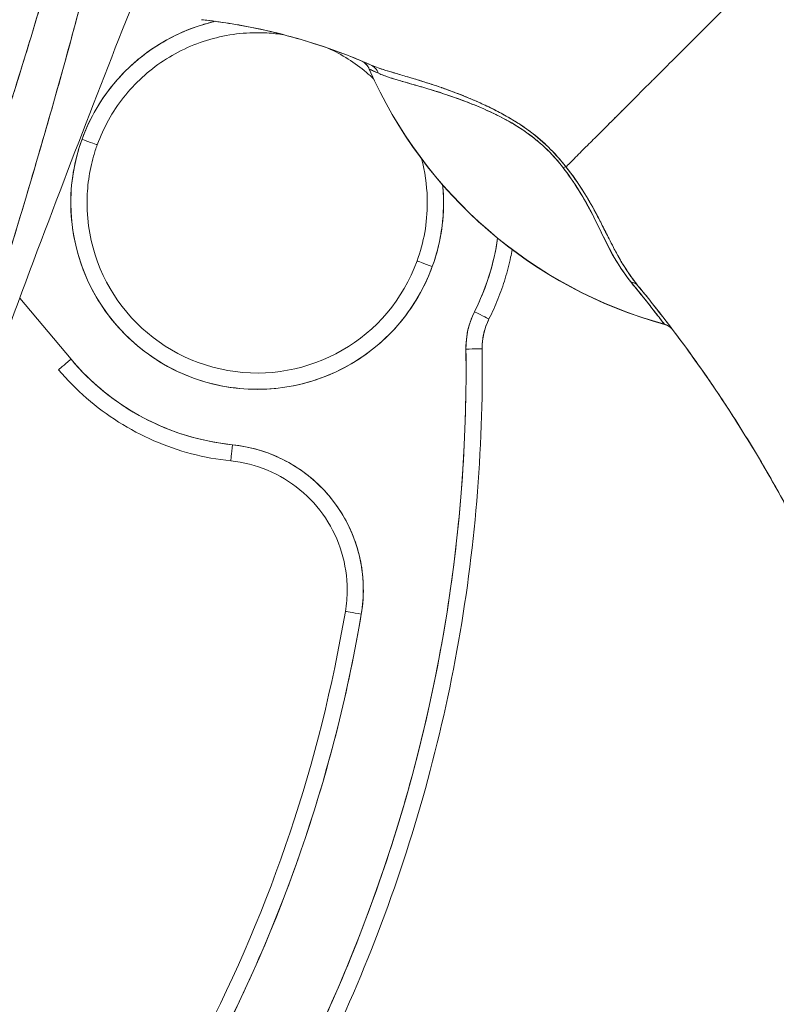
# Model space of a CAD drawing. Units: inches. Extents: x 15 to 396, y 40 to 248.
# Drawn here: x 42 to 43, y 151 to 152 of the extents above; entities that cross this region are included whole.
import ezdxf

# ---------------------------------------------------------------- set-up
doc = ezdxf.new("R2010")
doc.units = ezdxf.units.IN
doc.header["$LTSCALE"] = 24
doc.header["$MEASUREMENT"] = 0
doc.layers.get('0').update_dxf_attribs({"lineweight": 0})
doc.layers.add('Dimension (ANSI)', color=7, linetype='Continuous', lineweight=5)
doc.layers.add('Visible (ANSI)', color=7, linetype='Continuous', lineweight=5)
doc.styles.add('ROMANS', font='tahoma.ttf')
doc.dimstyles.new('Default (ANSI)', dxfattribs={"dimscale": 24, "dimtxt": 0.07, "dimasz": 0.07, "dimexe": 0.125, "dimexo": 0.0625, "dimgap": 0.031496, "dimtad": 0, "dimtih": 1, "dimtoh": 1, "dimrnd": 1e-08, "dimzin": 0, "dimdsep": 46, "dimtxsty": 'ROMANS', "dimblk": 'Filled-1', "dimcen": 0.09, "dimdle": 0.393701, "dimclrd": 256, "dimclre": 256, "dimclrt": 256, "dimadec": 0, "dimazin": 0, "dimtfac": 0.928571, "dimtofl": 0, "dimtmove": 0, "dimatfit": 3, "dimfxl": 1, "dimtolj": 1, "dimtzin": 0, "dimlwd": -1, "dimlwe": -1, "dimarcsym": 0})

# ---------------------------------------------------------------- blocks, each defined once
blk = doc.blocks.new('Filled-1')
at = {"color": 0}
for p, q in [((0, 0), (-1, 0.17857)), ((-1, 0.17857), (-1, -0.17857)), ((-1, 0), (0, 0)), ((-1, -0.17857), (0, 0))]:
    blk.add_line(p, q, dxfattribs=at)
at = {"color": 0, "flags": 128}
blk.add_lwpolyline([(-1, -0.17857), (0, 0), (-1, 0.17857), (-1, -0.17857)], dxfattribs=at)
at = {"color": 0}
blk.add_solid([(-1, -0.17857), (0, 0), (-1, 0.17857), (-1, -0.17857)], dxfattribs=at)
blk = doc.blocks.new('*D11')
at = {"layer": 'Defpoints', "color": 0, "transparency": 16777216}
for p in [(40.4566, 187.2856), (40.4566, 119.2856), (49.2731, 119.2856)]:
    blk.add_point(p, dxfattribs=at)
at = {"layer": 'Dimension (ANSI)', "transparency": 16777216}
for p, q in [((41.9566, 187.2856), (52.2731, 187.2856)), ((49.2731, 185.6056), (49.2731, 163.7497)), ((49.2731, 120.9656), (49.2731, 154.8214)), ((41.9566, 119.2856), (52.2731, 119.2856))]:
    blk.add_line(p, q, dxfattribs=at)
at = {"layer": 'Dimension (ANSI)', "transparency": 16777216, "xscale": 1.680000007152557, "yscale": 1.680000007152557, "zscale": 1.680000007152557}
for p, rotation in [((49.2731, 187.2856), 90), ((49.2731, 119.2856), 270)]:
    blk.add_blockref('Filled-1', p, dxfattribs=dict(at, rotation=rotation))
at = {"layer": 'Dimension (ANSI)', "transparency": 16777216, "insert": (49.2731, 159.2856), "char_height": 1.68, "attachment_point": 5, "style": 'ROMANS'}
blk.add_mtext('\\A1;68.00\\PCONT.\\PHINGE', dxfattribs=at)

msp = doc.modelspace()

# ---------------------------------------------------------------- linework, layer by layer
at = {"layer": 'Visible (ANSI)'}
for p, q in [((42.24593, 152.19821), (42.24593, 152.19806)), ((42.40992, 152.14233), (42.40992, 152.14233)), ((42.40992, 152.14233), (42.40992, 152.14233)), ((42.40973, 152.13776), (42.40972, 152.13774)), ((42.40972, 152.13774), (42.40973, 152.13776)), ((42.42913, 152.13077), (42.42913, 152.13077)), ((41.88372, 151.8456), (41.82131, 151.91989)), ((42.39143, 151.89455), (42.39143, 151.89455)), ((42.38311, 151.85854), (42.38311, 151.85828)), ((42.38311, 151.85829), (42.38311, 151.85854)), ((42.38326, 151.83377), (42.38326, 151.83402))]:
    msp.add_line(p, q, dxfattribs=at)
for centre, radius, start, end in [((42.22752, 152.19006), 0.02008, 23.66836, 56.81569), ((42.75073, 152.41938), 0.55118, 203.67477, 254.63979), ((42.10978, 152.03551), 0.22641, 44.85975, 44.86011), ((42.1098, 152.03553), 0.22638, 41.29479, 41.30617), ((42.46184, 151.85927), 0.09843, 153.40325, 180.73413), ((42.46184, 151.85929), 0.07874, 153.40325, 180.73413), ((42.46184, 151.85929), 0.07874, 153.40325, 180.73413), ((42.59941, 151.86853), 0.02008, 44.47562, 74.63987), ((42.46184, 151.85957), 0.09843, 179.92254, 180.08756), ((42.46184, 151.85954), 0.07874, 180.09121, 180.73413), ((42.46184, 151.85954), 0.07874, 180.09121, 180.73413), ((42.1098, 152.03553), 0.29528, 220.03302, 264.14606)]:
    msp.add_arc(centre, radius, start, end, dxfattribs=at)
for centre, major_axis, ratio, start_param, end_param in [((42.1098, 152.03553), (-0.21277, 0.0773), 0.9999994, 5.2887345, 6.2831853), ((42.22761, 152.19), (0.00945, 0.01772), 0.9999263, 5.6156416, 6.2831853), ((42.22761, 152.19), (0.01839, 0.00807), 0.9999829, 0, 0.6675478), ((42.23923, 152.18494), (0.00811, 0.01837), 0.9571383, 5.5247331, 6.2867934), ((42.23923, 152.18494), (0.00811, 0.01837), 0.9571383, 5.5247323, 6.2867918), ((43.68613, 151.67376), (-1.44022, 0.52436), 0.0011907, 0.0004279, 0.011541), ((42.75137, 152.41967), (-0.50544, -0.22161), 0.9999996, 6.2831842, 6.2831853), ((42.75073, 152.4195), (0.55118, 0), 0.9998246, 3.554991, 4.4438953), ((42.75073, 152.4195), (-0.55118, 0), 0.9998246, 0.4134927, 1.3023026), ((42.1098, 152.03553), (0.21277, -0.0773), 0.9999994, 3.1415927, 6.2831853), ((41.89703, 152.11286), (0.0185, -0.00672), 0.001197, 4.7128239, 6.2836202), ((41.89703, 152.11286), (0.0185, -0.00672), 0.001197, 4.7128239, 6.2836202), ((42.47162, 152.06783), (0.01591, 0.01225), 0.2356133, 0.5010791, 0.5024219), ((42.47162, 152.06666), (-0.01591, -0.01226), 0.2375846, 3.5620086, 3.879349), ((42.47162, 152.06666), (0.0159, 0.01225), 0.2376033, 0.4201584, 0.737553), ((42.1098, 152.03553), (0.22533, 0.02181), 0.9999992, 5.83822, 6.2831853), ((42.1098, 152.03556), (-0.20669, 0), 0.9999992, 0, 2.7931034), ((42.1098, 152.03556), (0.19427, -0.07058), 0.9999994, 0, 0.3484892), ((42.1098, 152.03553), (0.26403, -0.1322), 0.9999995, 0, 0.3182767), ((42.32257, 151.95825), (-0.0185, 0.00672), 0.001197, 0.0004349, 1.5712312), ((42.32257, 151.95825), (-0.0185, 0.00672), 0.001197, 0.0004349, 1.5712312), ((42.55688, 151.92225), (0.01551, 0.01276), 0.7633151, 6.2825359, 6.9120655), ((42.55688, 151.92225), (0.01551, 0.01276), 0.7633156, 6.2825235, 6.9120507), ((42.37383, 151.90336), (0.0176, -0.00881), 0.0011388, 4.7129592, 6.2722636), ((42.37383, 151.90336), (0.0176, -0.00881), 0.0011388, 4.7129592, 6.2722636), ((42.59918, 151.8688), (0.00533, 0.01936), 0.9998564, 5.7501807, 6.2831853), ((42.16219, 152.48237), (0.44254, -0.59448), 0.0007595, 6.2528572, 6.2842097), ((42.59918, 151.8688), (0.01443, 0.01396), 0.9995392, 0, 0.5333536), ((42.16218, 152.48264), (0.44254, -0.59475), 0.0007644, 6.2528597, 6.284203), ((40.46988, 151.83374), (1.8937, 0), 0.9999992, 5.8038587, 6.2959982), ((42.36342, 151.85803), (0.01968, 0.00025), 0.0012734, 4.7123727, 6.283169), ((42.36342, 151.85803), (0.01968, 0.00025), 0.0012734, 4.7123727, 6.283169), ((42.36342, 151.85828), (0.01968, 0.00025), 0.0012734, 0.0158626, 0.0169019), ((40.46988, 151.83402), (1.91339, 0), 0.9999992, 0, 0.012795), ((40.46988, 151.83377), (1.91339, 0), 0.9999992, 0, 0.0128129), ((40.46988, 151.83377), (1.91339, 0), 0.9999992, 0, 0.012813), ((41.88372, 151.84563), (-0.01507, -0.01266), 0.0009751, 6.2823661, 7.8531625), ((42.07969, 151.74182), (-0.00201, -0.01958), 0.0001299, 6.2819184, 7.8527147), ((42.07969, 151.74182), (-0.00201, -0.01958), 0.0001299, 6.2819184, 7.8527147), ((42.06162, 151.56555), (0.17624, -0.01807), 0.9999992, 6.2184346, 7.8539816), ((42.06162, 151.56558), (0.15529, -0.02616), 0.9999992, 0, 0.1669209), ((40.46988, 151.83377), (1.77165, 0), 0.9999992, 5.8038587, 6.1162644), ((40.46988, 151.83374), (1.79134, 0), 0.9999992, 5.8038587, 6.1162644), ((42.23632, 151.53614), (-0.01941, 0.00327), 0.0012558, 0.0002116, 1.5710079), ((42.23632, 151.53614), (-0.01941, 0.00327), 0.0012558, 0.0002116, 1.5710079)]:
    msp.add_ellipse(centre, major_axis=major_axis, ratio=ratio, start_param=start_param, end_param=end_param, dxfattribs=at)
for points, knots in [([(41.96831, 152.80098), (41.95655, 152.7172), (41.9398, 152.62835), (41.91736, 152.53438), (41.89493, 152.44041), (41.86682, 152.34133), (41.83509, 152.23727), (41.80336, 152.13321), (41.76801, 152.02418), (41.73145, 151.91038), (41.69489, 151.79658), (41.65713, 151.67803), (41.61736, 151.55464)], [0, 0, 0, 0, 0.25, 0.25, 0.25, 0.5, 0.5, 0.5, 0.75, 0.75, 0.75, 1, 1, 1, 1]), ([(41.61736, 151.55464), (41.62497, 151.57882), (41.63261, 151.603), (41.64028, 151.62716), (41.64756, 151.65009), (41.65488, 151.67301), (41.66222, 151.69592), (41.66922, 151.71776), (41.67624, 151.73959), (41.68327, 151.76142), (41.68999, 151.78226), (41.69672, 151.8031), (41.70346, 151.82393), (41.70991, 151.84386), (41.71636, 151.86379), (41.72281, 151.88371), (41.72899, 151.9028), (41.73517, 151.92189), (41.74134, 151.94098), (41.74727, 151.95931), (41.75319, 151.97764), (41.75909, 151.99597), (41.76477, 152.0136), (41.77043, 152.03123), (41.77607, 152.04887), (41.78151, 152.06586), (41.78693, 152.08285), (41.79232, 152.09985), (41.79752, 152.11626), (41.8027, 152.13268), (41.80785, 152.1491), (41.81052, 152.15762), (41.81318, 152.16614), (41.81583, 152.17466), (41.81812, 152.18202), (41.8204, 152.18939), (41.82268, 152.19677), (41.82744, 152.21217), (41.83216, 152.22758), (41.83683, 152.24299), (41.84137, 152.25796), (41.84587, 152.27293), (41.85032, 152.28791), (41.85465, 152.30249), (41.85893, 152.31707), (41.86315, 152.33166), (41.86727, 152.34588), (41.87134, 152.36011), (41.87535, 152.37434), (41.87927, 152.38825), (41.88312, 152.40216), (41.88692, 152.41609), (41.89063, 152.42971), (41.89428, 152.44334), (41.89787, 152.45698), (41.90138, 152.47036), (41.90482, 152.48374), (41.9082, 152.49714), (41.91151, 152.51029), (41.91475, 152.52346), (41.91791, 152.53663), (41.92102, 152.5496), (41.92405, 152.56258), (41.92701, 152.57556), (41.92991, 152.58836), (41.93274, 152.60117), (41.93548, 152.614), (41.93819, 152.62665), (41.9408, 152.63932), (41.94333, 152.652), (41.94583, 152.66454), (41.94824, 152.67709), (41.95055, 152.68966), (41.95284, 152.70209), (41.95503, 152.71454), (41.95712, 152.727), (41.9592, 152.73936), (41.96117, 152.75172), (41.96304, 152.7641), (41.9649, 152.77638), (41.96666, 152.78868), (41.96831, 152.80098)], [0, 0, 0, 0, 0.0583727, 0.0583727, 0.0583727, 0.1137715, 0.1137715, 0.1137715, 0.1665884, 0.1665884, 0.1665884, 0.2170249, 0.2170249, 0.2170249, 0.2652705, 0.2652705, 0.2652705, 0.3115055, 0.3115055, 0.3115055, 0.355892, 0.355892, 0.355892, 0.3985809, 0.3985809, 0.3985809, 0.4397114, 0.4397114, 0.4397114, 0.4794127, 0.4794127, 0.4794127, 0.5, 0.5, 0.5, 0.5178071, 0.5178071, 0.5178071, 0.5550207, 0.5550207, 0.5550207, 0.5911596, 0.5911596, 0.5911596, 0.6263201, 0.6263201, 0.6263201, 0.6605932, 0.6605932, 0.6605932, 0.6940646, 0.6940646, 0.6940646, 0.7268148, 0.7268148, 0.7268148, 0.7589197, 0.7589197, 0.7589197, 0.7904501, 0.7904501, 0.7904501, 0.8214708, 0.8214708, 0.8214708, 0.8520428, 0.8520428, 0.8520428, 0.8822233, 0.8822233, 0.8822233, 0.9120647, 0.9120647, 0.9120647, 0.9416135, 0.9416135, 0.9416135, 0.9709137, 0.9709137, 0.9709137, 1, 1, 1, 1]), ([(41.99344, 152.80535), (41.99065, 152.76983), (41.98695, 152.73454), (41.98235, 152.69901), (41.97775, 152.66349), (41.97225, 152.62773), (41.96588, 152.59132), (41.95951, 152.55492), (41.95227, 152.51786), (41.94412, 152.47973), (41.93597, 152.4416), (41.92691, 152.40239), (41.91688, 152.36162), (41.90685, 152.32086), (41.89585, 152.27855), (41.88377, 152.23414), (41.87168, 152.18973), (41.85853, 152.14322), (41.84415, 152.09395), (41.82977, 152.04468), (41.81417, 151.99264), (41.7972, 151.93702), (41.78022, 151.8814), (41.76186, 151.82221), (41.74199, 151.75869), (41.72212, 151.69516), (41.70074, 151.62731), (41.67814, 151.55522)], [0, 0, 0, 0, 0.1111111, 0.1111111, 0.1111111, 0.2222222, 0.2222222, 0.2222222, 0.3333333, 0.3333333, 0.3333333, 0.4444444, 0.4444444, 0.4444444, 0.5555556, 0.5555556, 0.5555556, 0.6666667, 0.6666667, 0.6666667, 0.7777778, 0.7777778, 0.7777778, 0.8888889, 0.8888889, 0.8888889, 1, 1, 1, 1]), ([(41.99344, 152.80535), (41.99249, 152.79316), (41.99142, 152.78083), (41.99022, 152.76836), (41.98903, 152.75607), (41.98772, 152.74365), (41.98628, 152.7311), (41.98486, 152.71871), (41.98332, 152.70619), (41.98165, 152.69354), (41.97999, 152.68103), (41.97821, 152.66839), (41.97632, 152.65564), (41.97443, 152.64299), (41.97243, 152.63023), (41.97031, 152.61736), (41.9682, 152.60456), (41.96597, 152.59165), (41.96363, 152.57863), (41.96152, 152.56689), (41.95931, 152.55507), (41.95702, 152.54315), (41.95678, 152.5419), (41.95654, 152.54065), (41.95629, 152.5394), (41.95374, 152.52623), (41.95107, 152.51296), (41.9483, 152.49959), (41.94552, 152.48621), (41.94264, 152.47272), (41.93965, 152.45913), (41.93665, 152.4455), (41.93355, 152.43177), (41.93034, 152.41793), (41.92712, 152.40403), (41.92379, 152.39002), (41.92037, 152.3759), (41.91692, 152.36169), (41.91337, 152.34738), (41.90973, 152.33294), (41.90605, 152.31839), (41.90228, 152.30373), (41.8984, 152.28894), (41.89488, 152.27547), (41.89127, 152.2619), (41.88758, 152.24823), (41.88718, 152.24675), (41.88678, 152.24527), (41.88638, 152.24379), (41.88223, 152.22844), (41.87799, 152.21296), (41.87365, 152.19736), (41.86925, 152.18154), (41.86476, 152.16559), (41.86018, 152.14951), (41.85552, 152.13318), (41.85078, 152.11672), (41.84595, 152.10012), (41.84103, 152.08322), (41.83602, 152.06619), (41.83093, 152.04901), (41.82574, 152.0315), (41.82046, 152.01384), (41.8151, 151.99604), (41.80962, 151.97785), (41.80406, 151.9595), (41.79841, 151.941), (41.79623, 151.93386), (41.79404, 151.92669), (41.79184, 151.9195), (41.7882, 151.90764), (41.78454, 151.89571), (41.78084, 151.88372), (41.77475, 151.86398), (41.76859, 151.84407), (41.76234, 151.82398), (41.75593, 151.80335), (41.74944, 151.78254), (41.74288, 151.76154), (41.73612, 151.73994), (41.7293, 151.71814), (41.7224, 151.69615), (41.71529, 151.67349), (41.7081, 151.65063), (41.70085, 151.62755), (41.69335, 151.60366), (41.68578, 151.57955), (41.67814, 151.55522)], [0, 0, 0, 0, 0.0373818, 0.0373818, 0.0373818, 0.0742341, 0.0742341, 0.0742341, 0.1106358, 0.1106358, 0.1106358, 0.1466706, 0.1466706, 0.1466706, 0.1824175, 0.1824175, 0.1824175, 0.2179566, 0.2179566, 0.2179566, 0.25, 0.25, 0.25, 0.2533676, 0.2533676, 0.2533676, 0.2887246, 0.2887246, 0.2887246, 0.3240947, 0.3240947, 0.3240947, 0.3595467, 0.3595467, 0.3595467, 0.3951502, 0.3951502, 0.3951502, 0.4309743, 0.4309743, 0.4309743, 0.4670889, 0.4670889, 0.4670889, 0.5, 0.5, 0.5, 0.5035641, 0.5035641, 0.5035641, 0.5404732, 0.5404732, 0.5404732, 0.5778971, 0.5778971, 0.5778971, 0.6159184, 0.6159184, 0.6159184, 0.6546215, 0.6546215, 0.6546215, 0.6940933, 0.6940933, 0.6940933, 0.7344234, 0.7344234, 0.7344234, 0.75, 0.75, 0.75, 0.7757058, 0.7757058, 0.7757058, 0.818036, 0.818036, 0.818036, 0.8615149, 0.8615149, 0.8615149, 0.906243, 0.906243, 0.906243, 0.9523222, 0.9523222, 0.9523222, 1, 1, 1, 1]), ([(41.79108, 151.83795), (41.81639, 151.90709), (41.84131, 151.97382), (41.86574, 152.03811), (41.89017, 152.10239), (41.9141, 152.16422), (41.93749, 152.2238), (41.96088, 152.28337), (41.98372, 152.34068), (42.00591, 152.39567)], [0, 0, 0, 0, 0.3333333, 0.3333333, 0.3333333, 0.6666667, 0.6666667, 0.6666667, 1, 1, 1, 1]), ([(42.74046, 152.33456), (42.73312, 152.32722), (42.72558, 152.31968), (42.71799, 152.31208), (42.70999, 152.30409), (42.70193, 152.29603), (42.69394, 152.28805), (42.69156, 152.28566), (42.68918, 152.28329), (42.68681, 152.28092), (42.68073, 152.27485), (42.67472, 152.26885), (42.66879, 152.26291), (42.66005, 152.25418), (42.65147, 152.24561), (42.64306, 152.2372), (42.64037, 152.23452), (42.6377, 152.23185), (42.63505, 152.2292), (42.62905, 152.2232), (42.62313, 152.21728), (42.61731, 152.21147), (42.60867, 152.20285), (42.60026, 152.19445), (42.59214, 152.18632), (42.59059, 152.18478), (42.58905, 152.18324), (42.58752, 152.18171), (42.58085, 152.17505), (42.57438, 152.16858), (42.56812, 152.16232), (42.56424, 152.15843), (42.56043, 152.15463), (42.55671, 152.15091), (42.553, 152.14719), (42.54936, 152.14356), (42.54582, 152.14002), (42.54226, 152.13647), (42.53879, 152.133), (42.53541, 152.12963), (42.53205, 152.12628), (42.52879, 152.12302), (42.52562, 152.11986), (42.52052, 152.11478), (42.51568, 152.10996), (42.51111, 152.10541), (42.51005, 152.10435), (42.509, 152.10331), (42.50797, 152.10228), (42.50527, 152.09959), (42.50268, 152.09701), (42.5002, 152.09454), (42.49773, 152.09209), (42.49538, 152.08975), (42.49315, 152.08753), (42.49093, 152.08533), (42.48882, 152.08323), (42.48684, 152.08126), (42.48619, 152.08063), (42.48556, 152.08), (42.48495, 152.07939)], [0, 0, 0, 0, 0.0704241, 0.0704241, 0.0704241, 0.1445336, 0.1445336, 0.1445336, 0.1666667, 0.1666667, 0.1666667, 0.2233431, 0.2233431, 0.2233431, 0.3067344, 0.3067344, 0.3067344, 0.3333333, 0.3333333, 0.3333333, 0.3935454, 0.3935454, 0.3935454, 0.4829715, 0.4829715, 0.4829715, 0.5, 0.5, 0.5, 0.5743834, 0.5743834, 0.5743834, 0.6205366, 0.6205366, 0.6205366, 0.6666667, 0.6666667, 0.6666667, 0.7130185, 0.7130185, 0.7130185, 0.7591271, 0.7591271, 0.7591271, 0.8333333, 0.8333333, 0.8333333, 0.8506257, 0.8506257, 0.8506257, 0.8958892, 0.8958892, 0.8958892, 0.9408476, 0.9408476, 0.9408476, 0.9855366, 0.9855366, 0.9855366, 1, 1, 1, 1]), ([(42.48495, 152.07939), (42.48556, 152.08), (42.48619, 152.08063), (42.48684, 152.08126), (42.48882, 152.08323), (42.49093, 152.08533), (42.49315, 152.08753), (42.49538, 152.08975), (42.49773, 152.09209), (42.5002, 152.09454), (42.50268, 152.09701), (42.50527, 152.09959), (42.50797, 152.10228), (42.50901, 152.10331), (42.51006, 152.10436), (42.51112, 152.10542), (42.51568, 152.10996), (42.52052, 152.11478), (42.52562, 152.11986), (42.53196, 152.12619), (42.5387, 152.13291), (42.54579, 152.13999), (42.55289, 152.14709), (42.56034, 152.15454), (42.56812, 152.16232), (42.57438, 152.16857), (42.58085, 152.17504), (42.58752, 152.18171), (42.58905, 152.18323), (42.59059, 152.18477), (42.59214, 152.18632), (42.60026, 152.19444), (42.60867, 152.20285), (42.61731, 152.21147), (42.62313, 152.21728), (42.62904, 152.2232), (42.63504, 152.22919), (42.6377, 152.23185), (42.64037, 152.23451), (42.64306, 152.2372), (42.65147, 152.24561), (42.66005, 152.25418), (42.66879, 152.26291), (42.6747, 152.26883), (42.6807, 152.27481), (42.68675, 152.28086), (42.68914, 152.28325), (42.69154, 152.28564), (42.69394, 152.28805), (42.70193, 152.29603), (42.70999, 152.30409), (42.71799, 152.31208), (42.72558, 152.31968), (42.73312, 152.32722), (42.74046, 152.33456)], [0, 0, 0, 0, 0.0144592, 0.0144592, 0.0144592, 0.0591373, 0.0591373, 0.0591373, 0.1040876, 0.1040876, 0.1040876, 0.1493454, 0.1493454, 0.1493454, 0.1666667, 0.1666667, 0.1666667, 0.2408397, 0.2408397, 0.2408397, 0.3331896, 0.3331896, 0.3331896, 0.4256335, 0.4256335, 0.4256335, 0.5, 0.5, 0.5, 0.5170577, 0.5170577, 0.5170577, 0.6064621, 0.6064621, 0.6064621, 0.6666667, 0.6666667, 0.6666667, 0.6933068, 0.6933068, 0.6933068, 0.7767911, 0.7767911, 0.7767911, 0.8333333, 0.8333333, 0.8333333, 0.8556336, 0.8556336, 0.8556336, 0.9296835, 0.9296835, 0.9296835, 1, 1, 1, 1]), ([(42.74046, 152.33456), (42.74952, 152.30216), (42.75792, 152.26975), (42.76579, 152.23746), (42.77366, 152.20517), (42.78099, 152.17301), (42.78795, 152.14111), (42.79491, 152.1092), (42.80148, 152.07756), (42.80784, 152.04629), (42.8142, 152.01501), (42.82036, 151.98409), (42.82649, 151.95361), (42.83262, 151.92313), (42.83873, 151.89308), (42.84503, 151.86351), (42.85133, 151.83393), (42.85781, 151.80482), (42.86471, 151.77618), (42.8716, 151.74755), (42.87889, 151.71938), (42.88682, 151.69165), (42.89475, 151.66392), (42.90331, 151.63662), (42.91273, 151.60968)], [0, 0, 0, 0, 0.1249612, 0.1249612, 0.1249612, 0.2499668, 0.2499668, 0.2499668, 0.3749723, 0.3749723, 0.3749723, 0.4999779, 0.4999779, 0.4999779, 0.6249834, 0.6249834, 0.6249834, 0.7499889, 0.7499889, 0.7499889, 0.8749945, 0.8749945, 0.8749945, 1, 1, 1, 1]), ([(41.89703, 152.11283), (41.90185, 152.12605), (41.90776, 152.1386), (41.91483, 152.15056), (41.92189, 152.16252), (41.9301, 152.17391), (41.93928, 152.18442), (41.94845, 152.19494), (41.95859, 152.20458), (41.96954, 152.21322), (41.98048, 152.22186), (41.99223, 152.22949), (42.00458, 152.23597), (42.01693, 152.24245), (42.02989, 152.24779), (42.04322, 152.2519), (42.04832, 152.25346), (42.05347, 152.25485), (42.05867, 152.25606)], [0, 0, 0, 0, 0.05882353, 0.05882353, 0.05882353, 0.11764706, 0.11764706, 0.11764706, 0.17647059, 0.17647059, 0.17647059, 0.23529412, 0.23529412, 0.23529412, 0.29411765, 0.29411765, 0.29411765, 0.31661132, 0.31661132, 0.31661132, 0.31661132]), ([(42.04229, 152.25805), (42.07727, 152.25422), (42.11212, 152.24774), (42.14642, 152.2386), (42.18072, 152.22947), (42.21448, 152.21769), (42.24728, 152.20334)], [0, 0, 0, 0, 0.5, 0.5, 0.5, 1, 1, 1, 1]), ([(42.24728, 152.20334), (42.24679, 152.20355), (42.24631, 152.20376), (42.24583, 152.20397), (42.22592, 152.21263), (42.20566, 152.22035), (42.18514, 152.2271), (42.16462, 152.23384), (42.14384, 152.23963), (42.12289, 152.24443), (42.10195, 152.24924), (42.08084, 152.25307), (42.05965, 152.25593), (42.05387, 152.25671), (42.04808, 152.25741), (42.04229, 152.25805)], [0, 0, 0, 0, 0.0073606, 0.0073606, 0.0073606, 0.3106448, 0.3106448, 0.3106448, 0.613929, 0.613929, 0.613929, 0.9172132, 0.9172132, 0.9172132, 1, 1, 1, 1]), ([(41.91553, 152.10614), (41.92306, 152.12686), (41.93393, 152.14636), (41.96126, 152.18097), (41.97772, 152.19606), (42.01454, 152.22031), (42.03491, 152.22946), (42.0775, 152.2409), (42.09971, 152.24318), (42.12864, 152.24151), (42.13555, 152.24076), (42.14239, 152.23966)], [3.4900819, 3.4900819, 3.4900819, 3.4900819, 3.8100819, 3.8100819, 4.1300819, 4.1300819, 4.4500819, 4.4500819, 4.7700819, 4.7700819, 4.870732, 4.870732, 4.870732, 4.870732]), ([(42.19595, 152.22344), (42.21272, 152.21575), (42.22845, 152.2058), (42.24556, 152.19146), (42.24846, 152.18889), (42.25128, 152.18624)], [5.14231098, 5.14231098, 5.14231098, 5.14231098, 5.41008178, 5.41008178, 5.4663064, 5.4663064, 5.4663064, 5.4663064]), ([(42.48495, 152.07939), (42.4786, 152.08762), (42.47141, 152.09569), (42.46327, 152.10353), (42.45513, 152.11137), (42.44603, 152.11899), (42.43614, 152.12599), (42.43571, 152.1263), (42.43527, 152.12661), (42.43483, 152.12691), (42.42531, 152.13356), (42.4151, 152.13965), (42.40447, 152.14529), (42.40305, 152.14604), (42.40162, 152.14678), (42.40019, 152.14752), (42.39149, 152.152), (42.38254, 152.1562), (42.37348, 152.16012), (42.37233, 152.16062), (42.37119, 152.16111), (42.37004, 152.1616), (42.36794, 152.16249), (42.36583, 152.16337), (42.36372, 152.16424), (42.35406, 152.1682), (42.34434, 152.17185), (42.33476, 152.1752), (42.33447, 152.1753), (42.33419, 152.1754), (42.3339, 152.1755), (42.32573, 152.17835), (42.31765, 152.18098), (42.3097, 152.18343), (42.30927, 152.18357), (42.30884, 152.1837), (42.3084, 152.18383), (42.30573, 152.18466), (42.30307, 152.18546), (42.30043, 152.18625), (42.29705, 152.18727), (42.2937, 152.18825), (42.29042, 152.18922), (42.28509, 152.19079), (42.27994, 152.1923), (42.27516, 152.19373), (42.27315, 152.19433), (42.27121, 152.19492), (42.26935, 152.1955), (42.26725, 152.19614), (42.26525, 152.19677), (42.26335, 152.19739), (42.25702, 152.19943), (42.25173, 152.20137), (42.24728, 152.20334)], [0, 0, 0, 0, 0.125, 0.125, 0.125, 0.25, 0.25, 0.25, 0.2555347, 0.2555347, 0.2555347, 0.375, 0.375, 0.375, 0.3909398, 0.3909398, 0.3909398, 0.4877673, 0.4877673, 0.4877673, 0.5, 0.5, 0.5, 0.5224215, 0.5224215, 0.5224215, 0.625, 0.625, 0.625, 0.6280555, 0.6280555, 0.6280555, 0.7156882, 0.7156882, 0.7156882, 0.7204661, 0.7204661, 0.7204661, 0.75, 0.75, 0.75, 0.787783, 0.787783, 0.787783, 0.8492426, 0.8492426, 0.8492426, 0.875, 0.875, 0.875, 0.9039651, 0.9039651, 0.9039651, 1, 1, 1, 1]), ([(42.48495, 152.07939), (42.47903, 152.0869), (42.47247, 152.09436), (42.4655, 152.10131), (42.46427, 152.10254), (42.46303, 152.10375), (42.46178, 152.10495), (42.45457, 152.11182), (42.44702, 152.1181), (42.43893, 152.124), (42.43764, 152.12493), (42.43634, 152.12586), (42.43502, 152.12678), (42.42772, 152.13188), (42.41996, 152.13669), (42.41191, 152.14122), (42.40939, 152.14264), (42.40684, 152.14403), (42.40427, 152.1454), (42.39852, 152.14845), (42.39265, 152.15136), (42.3867, 152.15415), (42.38148, 152.1566), (42.3762, 152.15897), (42.3709, 152.16124), (42.36827, 152.16236), (42.36564, 152.16345), (42.36301, 152.16453), (42.35478, 152.16789), (42.34651, 152.17103), (42.3383, 152.17395), (42.33775, 152.17415), (42.3372, 152.17434), (42.33666, 152.17454), (42.32881, 152.1773), (42.32102, 152.17987), (42.3134, 152.18227), (42.30997, 152.18335), (42.30657, 152.18439), (42.30322, 152.18541), (42.29962, 152.1865), (42.29607, 152.18756), (42.29258, 152.18859), (42.28707, 152.19022), (42.28171, 152.19178), (42.27657, 152.19331), (42.27521, 152.19371), (42.27387, 152.19412), (42.27255, 152.19452), (42.26967, 152.19539), (42.26688, 152.19625), (42.26418, 152.19712), (42.26081, 152.19821), (42.2576, 152.1993), (42.25457, 152.20041), (42.25199, 152.20137), (42.24955, 152.20234), (42.24728, 152.20334)], [0, 0, 0, 0, 0.1062294, 0.1062294, 0.1062294, 0.125, 0.125, 0.125, 0.2328227, 0.2328227, 0.2328227, 0.25, 0.25, 0.25, 0.3452041, 0.3452041, 0.3452041, 0.375, 0.375, 0.375, 0.4415805, 0.4415805, 0.4415805, 0.5, 0.5, 0.5, 0.5288684, 0.5288684, 0.5288684, 0.6189686, 0.6189686, 0.6189686, 0.625, 0.625, 0.625, 0.7112039, 0.7112039, 0.7112039, 0.75, 0.75, 0.75, 0.791698, 0.791698, 0.791698, 0.8576123, 0.8576123, 0.8576123, 0.875, 0.875, 0.875, 0.9127629, 0.9127629, 0.9127629, 0.9598242, 0.9598242, 0.9598242, 1, 1, 1, 1]), ([(42.246, 152.19806), (42.24607, 152.19802), (42.24636, 152.19788), (42.24688, 152.19765), (42.24764, 152.1973), (42.24887, 152.19674), (42.25055, 152.19598), (42.2523, 152.19518), (42.25453, 152.19417), (42.25721, 152.19294)], [0, 0, 0, 0, 0.2506082, 0.2506082, 0.2506082, 0.6169262, 0.6169262, 0.6169262, 1, 1, 1, 1]), ([(42.246, 152.19806), (42.24609, 152.19801), (42.24655, 152.1978), (42.24741, 152.1974), (42.24828, 152.197), (42.24957, 152.19641), (42.2512, 152.19568), (42.25284, 152.19496), (42.25481, 152.19409), (42.25721, 152.19294)], [0, 0, 0, 0, 0.3333333, 0.3333333, 0.3333333, 0.6666667, 0.6666667, 0.6666667, 1, 1, 1, 1]), ([(42.25721, 152.19294), (42.25923, 152.19201), (42.26144, 152.19111), (42.26384, 152.19021), (42.26654, 152.1892), (42.26948, 152.18819), (42.27266, 152.18718), (42.2762, 152.18604), (42.28004, 152.18489), (42.28415, 152.18369), (42.28663, 152.18297), (42.2892, 152.18223), (42.29188, 152.18146), (42.29421, 152.18078), (42.29663, 152.18009), (42.29912, 152.17937), (42.3052, 152.17762), (42.31173, 152.17572), (42.31869, 152.17361), (42.32605, 152.17139), (42.33389, 152.16893), (42.34219, 152.16616), (42.34299, 152.16589), (42.34379, 152.16562), (42.34459, 152.16535), (42.35132, 152.16308), (42.35833, 152.16057), (42.3656, 152.15776), (42.37287, 152.15494), (42.38041, 152.15183), (42.38816, 152.14834), (42.39599, 152.14481), (42.40404, 152.1409), (42.41222, 152.1364), (42.41238, 152.13631), (42.41254, 152.13622), (42.4127, 152.13613), (42.42109, 152.1315), (42.42961, 152.12635), (42.43795, 152.12039), (42.44183, 152.11762), (42.44567, 152.11467), (42.44941, 152.11157), (42.45413, 152.10765), (42.45874, 152.10347), (42.46315, 152.09908), (42.46975, 152.0925), (42.47588, 152.08543), (42.48143, 152.07827)], [0, 0, 0, 0, 0.0604008, 0.0604008, 0.0604008, 0.1284386, 0.1284386, 0.1284386, 0.204371, 0.204371, 0.204371, 0.25, 0.25, 0.25, 0.2898541, 0.2898541, 0.2898541, 0.3872596, 0.3872596, 0.3872596, 0.4901545, 0.4901545, 0.4901545, 0.5, 0.5, 0.5, 0.5824874, 0.5824874, 0.5824874, 0.6650272, 0.6650272, 0.6650272, 0.7483527, 0.7483527, 0.7483527, 0.75, 0.75, 0.75, 0.8353392, 0.8353392, 0.8353392, 0.875, 0.875, 0.875, 0.9250324, 0.9250324, 0.9250324, 1, 1, 1, 1]), ([(42.25721, 152.19294), (42.26093, 152.1913), (42.26557, 152.18949), (42.27139, 152.18757), (42.27722, 152.18566), (42.28425, 152.18364), (42.29266, 152.18123), (42.30107, 152.17882), (42.31091, 152.17604), (42.32098, 152.17299), (42.33105, 152.16995), (42.34127, 152.1666), (42.35152, 152.16292), (42.36176, 152.15923), (42.37204, 152.15521), (42.38217, 152.15085), (42.3923, 152.14648), (42.40228, 152.14177), (42.41187, 152.13659), (42.42146, 152.1314), (42.43065, 152.12574), (42.43917, 152.11952), (42.44769, 152.11331), (42.45555, 152.10654), (42.46263, 152.09962), (42.4697, 152.09269), (42.47598, 152.08561), (42.48143, 152.07827)], [0, 0, 0, 0, 0.1111111, 0.1111111, 0.1111111, 0.2222222, 0.2222222, 0.2222222, 0.3333333, 0.3333333, 0.3333333, 0.4444444, 0.4444444, 0.4444444, 0.5555556, 0.5555556, 0.5555556, 0.6666667, 0.6666667, 0.6666667, 0.7777778, 0.7777778, 0.7777778, 0.8888889, 0.8888889, 0.8888889, 1, 1, 1, 1]), ([(42.32257, 151.95823), (42.31775, 151.94501), (42.31184, 151.93247), (42.30478, 151.9205), (42.29772, 151.90854), (42.2895, 151.89716), (42.28033, 151.88664), (42.27115, 151.87613), (42.26101, 151.86648), (42.25006, 151.85784), (42.23912, 151.84921), (42.22737, 151.84158), (42.21502, 151.83509), (42.20267, 151.82861), (42.18972, 151.82327), (42.17638, 151.81917), (42.16305, 151.81506), (42.14934, 151.8122), (42.13548, 151.81061), (42.12162, 151.80903), (42.10761, 151.80874), (42.0937, 151.80973), (42.07979, 151.81072), (42.06596, 151.813), (42.05247, 151.81653), (42.03897, 151.82007), (42.02581, 151.82485), (42.01319, 151.8308), (42.00058, 151.83676), (41.98851, 151.84388), (41.97721, 151.85205), (41.9659, 151.86022), (41.95535, 151.86944), (41.94574, 151.87955), (41.93613, 151.88966), (41.92745, 151.90066), (41.91986, 151.91236), (41.91227, 151.92407), (41.90577, 151.93648), (41.90046, 151.94938), (41.89515, 151.96227), (41.89104, 151.97567), (41.88819, 151.98932), (41.88534, 152.00296), (41.88376, 152.01687), (41.88347, 152.03082), (41.88319, 152.04478), (41.8842, 152.05878), (41.88646, 152.07248), (41.88872, 152.08619), (41.89224, 152.0996), (41.89703, 152.11283)], [0, 0, 0, 0, 0.0588235, 0.0588235, 0.0588235, 0.1176471, 0.1176471, 0.1176471, 0.1764706, 0.1764706, 0.1764706, 0.2352941, 0.2352941, 0.2352941, 0.2941176, 0.2941176, 0.2941176, 0.3529412, 0.3529412, 0.3529412, 0.4117647, 0.4117647, 0.4117647, 0.4705882, 0.4705882, 0.4705882, 0.5294118, 0.5294118, 0.5294118, 0.5882353, 0.5882353, 0.5882353, 0.6470588, 0.6470588, 0.6470588, 0.7058824, 0.7058824, 0.7058824, 0.7647059, 0.7647059, 0.7647059, 0.8235294, 0.8235294, 0.8235294, 0.8823529, 0.8823529, 0.8823529, 0.9411765, 0.9411765, 0.9411765, 1, 1, 1, 1]), ([(41.90311, 152.03556), (41.90311, 152.04036), (41.90328, 152.04516), (41.90394, 152.05474), (41.90445, 152.05952), (41.90578, 152.06903), (41.90661, 152.07376), (41.90861, 152.08316), (41.90977, 152.08782), (41.91241, 152.09705), (41.91389, 152.10162), (41.91553, 152.10614)], [3.14159266, 3.14159266, 3.14159266, 3.14159266, 3.2112905, 3.2112905, 3.28098835, 3.28098835, 3.35068619, 3.35068619, 3.42038404, 3.42038404, 3.49008188, 3.49008188, 3.49008188, 3.49008188]), ([(42.30943, 152.08915), (42.30995, 152.08721), (42.31044, 152.08526), (42.31461, 152.06768), (42.31649, 152.05162), (42.31649, 152.03556)], [6.02089331, 6.02089331, 6.02089331, 6.02089331, 6.05008179, 6.05008179, 6.28318531, 6.28318531, 6.28318531, 6.28318531]), ([(42.48143, 152.07827), (42.48755, 152.07035), (42.49314, 152.06231), (42.4982, 152.05438), (42.50476, 152.04411), (42.51044, 152.03403), (42.51552, 152.02433), (42.51973, 152.0163), (42.52352, 152.00853), (42.52727, 152.00102), (42.52837, 151.99881), (42.52946, 151.99664), (42.53053, 151.99449), (42.53548, 151.98455), (42.5402, 151.97523), (42.54527, 151.96646), (42.55083, 151.95683), (42.55681, 151.94787), (42.5637, 151.93953)], [0, 0, 0, 0, 0.1484277, 0.1484277, 0.1484277, 0.3407641, 0.3407641, 0.3407641, 0.5, 0.5, 0.5, 0.5467213, 0.5467213, 0.5467213, 0.7628252, 0.7628252, 0.7628252, 1, 1, 1, 1]), ([(42.48143, 152.07827), (42.48956, 152.06775), (42.49718, 152.05658), (42.50417, 152.0449), (42.51116, 152.03322), (42.51753, 152.02105), (42.5234, 152.00903), (42.52928, 151.99701), (42.53465, 151.98514), (42.54117, 151.97346), (42.5477, 151.96179), (42.55538, 151.9503), (42.5637, 151.93953)], [0, 0, 0, 0, 0.25, 0.25, 0.25, 0.5, 0.5, 0.5, 0.75, 0.75, 0.75, 1, 1, 1, 1]), ([(42.5724, 151.935), (42.57005, 151.93784), (42.56782, 151.94074), (42.56567, 151.94368), (42.56325, 151.94697), (42.56095, 151.95031), (42.55875, 151.95368), (42.55666, 151.95688), (42.55465, 151.9601), (42.55272, 151.96333), (42.55251, 151.96369), (42.5523, 151.96404), (42.55208, 151.9644), (42.54976, 151.96832), (42.54755, 151.97226), (42.54542, 151.97621), (42.54304, 151.98061), (42.54076, 151.98502), (42.53851, 151.98944), (42.53799, 151.99047), (42.53747, 151.9915), (42.53695, 151.99252), (42.5349, 151.9966), (42.53287, 152.00067), (42.53083, 152.00473), (42.52966, 152.00705), (42.52849, 152.00936), (42.52732, 152.01167), (42.5256, 152.01502), (42.52387, 152.01837), (42.52209, 152.0217), (42.52176, 152.02233), (42.52143, 152.02295), (42.52109, 152.02357), (42.51634, 152.03239), (42.51128, 152.04114), (42.5057, 152.04994), (42.50557, 152.05014), (42.50544, 152.05034), (42.50532, 152.05054), (42.49919, 152.06017), (42.49245, 152.06989), (42.48495, 152.07939)], [0, 0, 0, 0, 0.0627266, 0.0627266, 0.0627266, 0.1331583, 0.1331583, 0.1331583, 0.2, 0.2, 0.2, 0.2074002, 0.2074002, 0.2074002, 0.2885251, 0.2885251, 0.2885251, 0.378924, 0.378924, 0.378924, 0.4, 0.4, 0.4, 0.4834066, 0.4834066, 0.4834066, 0.5309373, 0.5309373, 0.5309373, 0.6, 0.6, 0.6, 0.6129124, 0.6129124, 0.6129124, 0.7958487, 0.7958487, 0.7958487, 0.8, 0.8, 0.8, 1, 1, 1, 1]), ([(42.5724, 151.935), (42.56498, 151.94402), (42.55864, 151.9534), (42.55295, 151.96293), (42.55136, 151.9656), (42.54982, 151.96827), (42.54832, 151.97095), (42.54443, 151.97792), (42.5408, 151.98494), (42.53723, 151.99199), (42.53451, 151.99739), (42.53182, 152.0028), (42.52907, 152.00822), (42.52654, 152.0132), (42.52398, 152.01817), (42.52132, 152.02312), (42.51731, 152.03059), (42.51308, 152.038), (42.50863, 152.04524), (42.50672, 152.04836), (42.50476, 152.05145), (42.50277, 152.0545), (42.49706, 152.06321), (42.49106, 152.07159), (42.48495, 152.07939)], [0, 0, 0, 0, 0.1954417, 0.1954417, 0.1954417, 0.25, 0.25, 0.25, 0.3916764, 0.3916764, 0.3916764, 0.5, 0.5, 0.5, 0.599609, 0.599609, 0.599609, 0.75, 0.75, 0.75, 0.8148029, 0.8148029, 0.8148029, 1, 1, 1, 1]), ([(42.33513, 152.05734), (42.33568, 152.05166), (42.33601, 152.04595), (42.33613, 152.04024), (42.33642, 152.02629), (42.33541, 152.01229), (42.33314, 151.99858), (42.33088, 151.98487), (42.32736, 151.97146), (42.32257, 151.95823)], [0.85827629, 0.85827629, 0.85827629, 0.85827629, 0.88235294, 0.88235294, 0.88235294, 0.94117647, 0.94117647, 0.94117647, 1, 1, 1, 1]), ([(42.37383, 151.90333), (42.38002, 151.91569), (42.3853, 151.92836), (42.3897, 151.94148), (42.3941, 151.9546), (42.39761, 151.96816), (42.40014, 151.98177), (42.40081, 151.98538), (42.40141, 151.98898), (42.40194, 151.99259)], [0, 0, 0, 0, 0.33333333, 0.33333333, 0.33333333, 0.66666667, 0.66666667, 0.66666667, 0.75486815, 0.75486815, 0.75486815, 0.75486815]), ([(42.4196, 151.97875), (42.41903, 151.97565), (42.41841, 151.97256), (42.4159, 151.96083), (42.41368, 151.95226), (42.40852, 151.93533), (42.40559, 151.92697), (42.39902, 151.91054), (42.39539, 151.90246), (42.39143, 151.89455)], [0.18133851, 0.18133851, 0.18133851, 0.18133851, 0.2113574, 0.2113574, 0.29563866, 0.29563866, 0.37991993, 0.37991993, 0.46420119, 0.46420119, 0.46420119, 0.46420119]), ([(42.5637, 151.93953), (42.57285, 151.92843), (42.58053, 151.91886), (42.58663, 151.91114), (42.59297, 151.90313), (42.5976, 151.89712), (42.60058, 151.89325), (42.60286, 151.89029), (42.60417, 151.88859), (42.60451, 151.88816)], [0, 0, 0, 0, 0.353142, 0.353142, 0.353142, 0.7195547, 0.7195547, 0.7195547, 1, 1, 1, 1]), ([(42.5637, 151.93953), (42.57204, 151.92945), (42.57916, 151.92058), (42.58507, 151.91311), (42.59098, 151.90565), (42.59567, 151.89961), (42.59894, 151.89538), (42.60221, 151.89115), (42.60405, 151.88869), (42.60451, 151.88816)], [0, 0, 0, 0, 0.3333333, 0.3333333, 0.3333333, 0.6666667, 0.6666667, 0.6666667, 1, 1, 1, 1]), ([(42.5724, 151.935), (42.59586, 151.90644), (42.61826, 151.87726), (42.63965, 151.84744), (42.66104, 151.81762), (42.68141, 151.78717), (42.7008, 151.75605), (42.72018, 151.72493), (42.73857, 151.69315), (42.75597, 151.66066), (42.77337, 151.62818), (42.78977, 151.59499), (42.80517, 151.56104)], [0, 0, 0, 0, 0.25, 0.25, 0.25, 0.5, 0.5, 0.5, 0.75, 0.75, 0.75, 1, 1, 1, 1]), ([(42.80517, 151.56104), (42.79464, 151.58424), (42.78365, 151.60709), (42.77219, 151.62961), (42.76073, 151.65212), (42.7488, 151.6743), (42.73641, 151.69615), (42.72402, 151.71801), (42.71117, 151.73954), (42.69785, 151.76077), (42.68453, 151.78199), (42.67075, 151.80291), (42.6565, 151.82352), (42.64225, 151.84413), (42.62752, 151.86445), (42.61232, 151.88447), (42.59936, 151.90152), (42.58606, 151.91837), (42.5724, 151.935)], [0, 0, 0, 0, 0.17088, 0.17088, 0.17088, 0.34176, 0.34176, 0.34176, 0.51264, 0.51264, 0.51264, 0.68352, 0.68352, 0.68352, 0.8544, 0.8544, 0.8544, 1, 1, 1, 1]), ([(42.36342, 151.85801), (42.36335, 151.86323), (42.36369, 151.86839), (42.36446, 151.87356), (42.36522, 151.87872), (42.36641, 151.8839), (42.36798, 151.88888), (42.36954, 151.89386), (42.37149, 151.89866), (42.37383, 151.90333)], [0, 0, 0, 0, 0.3333333, 0.3333333, 0.3333333, 0.6666667, 0.6666667, 0.6666667, 1, 1, 1, 1]), ([(42.39143, 151.89455), (42.39034, 151.89237), (42.38935, 151.89014), (42.38758, 151.8856), (42.3868, 151.88328), (42.38547, 151.8786), (42.3849, 151.87623), (42.384, 151.87144), (42.38367, 151.86902), (42.38321, 151.86417), (42.3831, 151.86173), (42.3831, 151.85929)], [2.67739146, 2.67739146, 2.67739146, 2.67739146, 2.7702317, 2.7702317, 2.86307194, 2.86307194, 2.95591218, 2.95591218, 3.04875242, 3.04875242, 3.14159265, 3.14159265, 3.14159265, 3.14159265]), ([(42.15017, 150.9604), (42.17407, 151.00639), (42.19601, 151.05319), (42.21603, 151.10089), (42.23605, 151.1486), (42.25415, 151.19722), (42.27022, 151.24648), (42.28629, 151.29573), (42.30032, 151.34563), (42.31229, 151.39601), (42.32426, 151.44639), (42.33417, 151.49726), (42.34197, 151.54848), (42.34977, 151.5997), (42.35547, 151.65127), (42.35905, 151.70289), (42.36263, 151.75451), (42.36409, 151.80618), (42.36342, 151.85801)], [0, 0, 0, 0, 0.1666667, 0.1666667, 0.1666667, 0.3333333, 0.3333333, 0.3333333, 0.5, 0.5, 0.5, 0.6666667, 0.6666667, 0.6666667, 0.8333333, 0.8333333, 0.8333333, 1, 1, 1, 1]), ([(42.3831, 151.85942), (42.3831, 151.85939), (42.3831, 151.85937), (42.3831, 151.85933), (42.3831, 151.85932), (42.3831, 151.85931)], [3.1431845704, 3.1431845704, 3.1431845704, 3.1431845704, 3.1441552394, 3.1441552394, 3.1445217062, 3.1445217062, 3.1445217062, 3.1445217062]), ([(42.3831, 151.85929), (42.3831, 151.85924), (42.3831, 151.85919), (42.3831, 151.85907), (42.3831, 151.85901), (42.3831, 151.85887), (42.3831, 151.8588), (42.38311, 151.85867), (42.38311, 151.8586), (42.38311, 151.85854)], [3.1447764887, 3.1447764887, 3.1447764887, 3.1447764887, 3.1467178216, 3.1467178216, 3.1492804039, 3.1492804039, 3.1518429862, 3.1518429862, 3.1544055684, 3.1544055684, 3.1544055684, 3.1544055684]), ([(41.88372, 151.8456), (41.8935, 151.83397), (41.90404, 151.82321), (41.91543, 151.81325), (41.92683, 151.8033), (41.93907, 151.79415), (41.95191, 151.78602), (41.96475, 151.77788), (41.9782, 151.77076), (41.99215, 151.76471), (42.0061, 151.75866), (42.02056, 151.75367), (42.03518, 151.74984), (42.04981, 151.74601), (42.06461, 151.74334), (42.07969, 151.7418)], [0, 0, 0, 0, 0.2, 0.2, 0.2, 0.4, 0.4, 0.4, 0.6, 0.6, 0.6, 0.8, 0.8, 0.8, 1, 1, 1, 1]), ([(42.07768, 151.72224), (42.0616, 151.72389), (42.04564, 151.72678), (42.01436, 151.73497), (41.99904, 151.74027), (41.96939, 151.75316), (41.95506, 151.76075), (41.92774, 151.77804), (41.91474, 151.78774), (41.8904, 151.80901), (41.87904, 151.82059), (41.86864, 151.83297)], [1.67296646, 1.67296646, 1.67296646, 1.67296646, 1.82695003, 1.82695003, 1.98093361, 1.98093361, 2.13491718, 2.13491718, 2.28890075, 2.28890075, 2.44288433, 2.44288433, 2.44288433, 2.44288433]), ([(42.38326, 151.83377), (42.38326, 151.77263), (42.38033, 151.71148), (42.36863, 151.58976), (42.35985, 151.52918), (42.33655, 151.40914), (42.32202, 151.34967), (42.28734, 151.23241), (42.26718, 151.17461), (42.22143, 151.06121), (42.19583, 151.0056), (42.16764, 150.95135)], [0.00000008, 0.00000008, 0.00000008, 0.00000008, 0.09586538, 0.09586538, 0.19173069, 0.19173069, 0.287596, 0.287596, 0.38346131, 0.38346131, 0.47932662, 0.47932662, 0.47932662, 0.47932662]), ([(42.07969, 151.7418), (42.09042, 151.74069), (42.10087, 151.73865), (42.11114, 151.73566), (42.1214, 151.73266), (42.13148, 151.72871), (42.14109, 151.72389), (42.15071, 151.71907), (42.15985, 151.71338), (42.16842, 151.70691), (42.17699, 151.70043), (42.18497, 151.69317), (42.19223, 151.68525), (42.19949, 151.67733), (42.20602, 151.66875), (42.21173, 151.65965), (42.21743, 151.65055), (42.22231, 151.64092), (42.22627, 151.63094), (42.23024, 151.62096), (42.23329, 151.61063), (42.23538, 151.60008), (42.23748, 151.58953), (42.23861, 151.57877), (42.23876, 151.56807), (42.23892, 151.55738), (42.2381, 151.54676), (42.23632, 151.53612)], [0, 0, 0, 0, 0.1111111, 0.1111111, 0.1111111, 0.2222222, 0.2222222, 0.2222222, 0.3333333, 0.3333333, 0.3333333, 0.4444444, 0.4444444, 0.4444444, 0.5555556, 0.5555556, 0.5555556, 0.6666667, 0.6666667, 0.6666667, 0.7777778, 0.7777778, 0.7777778, 0.8888889, 0.8888889, 0.8888889, 1, 1, 1, 1]), ([(42.07768, 151.72224), (42.09302, 151.72067), (42.10812, 151.71683), (42.13657, 151.70493), (42.14992, 151.69688), (42.17371, 151.67726), (42.18415, 151.6657), (42.20124, 151.64003), (42.20789, 151.62593), (42.21682, 151.59642), (42.2191, 151.581), (42.2191, 151.56558)], [4.8145591, 4.8145591, 4.8145591, 4.8145591, 5.1082844, 5.1082844, 5.4020096, 5.4020096, 5.6957348, 5.6957348, 5.9894601, 5.9894601, 6.2831853, 6.2831853, 6.2831853, 6.2831853]), ([(42.23632, 151.53612), (42.22856, 151.49009), (42.21904, 151.4445), (42.20773, 151.39928), (42.19643, 151.35406), (42.18334, 151.30922), (42.16852, 151.26495), (42.15369, 151.22068), (42.13713, 151.177), (42.11893, 151.13409), (42.10072, 151.09117), (42.08087, 151.04904), (42.05934, 151.00761)], [0, 0, 0, 0, 0.25, 0.25, 0.25, 0.5, 0.5, 0.5, 0.75, 0.75, 0.75, 1, 1, 1, 1])]:
    msp.add_open_spline(points, degree=3, knots=knots, dxfattribs=at)
for points in [[(42.27026, 152.19521), (42.27027, 152.19521), (42.27027, 152.19521), (42.27027, 152.19521)], [(42.27985, 152.18496), (42.27986, 152.18495), (42.27987, 152.18494), (42.27988, 152.18493)]]:
    msp.add_open_spline(points, degree=3, dxfattribs=at)

# ---------------------------------------------------------------- dimensions: what is measured, and where the dimension line sits
at = {"layer": 'Dimension (ANSI)'}
dim = msp.add_linear_dim(base=(49.27314, 119.28555), p1=(40.45662, 187.28555), p2=(40.45662, 119.28555), angle=90, text='<>\\PCONT.\\PHINGE', dimstyle='Default (ANSI)', override={"dimgap": 0.031496, "dimdec": 2, "dimtol": 0, "dimlim": 0, "dimtp": 0, "dimtm": 0, "dimtdec": 2, "dimatfit": 1}, dxfattribs=at)
dim.commit()
dim.dimension.update_dxf_attribs({"geometry": '*D11', "text_midpoint": (49.27314, 159.28555), "dimtype": 160})

doc.saveas('drawing.dxf')
